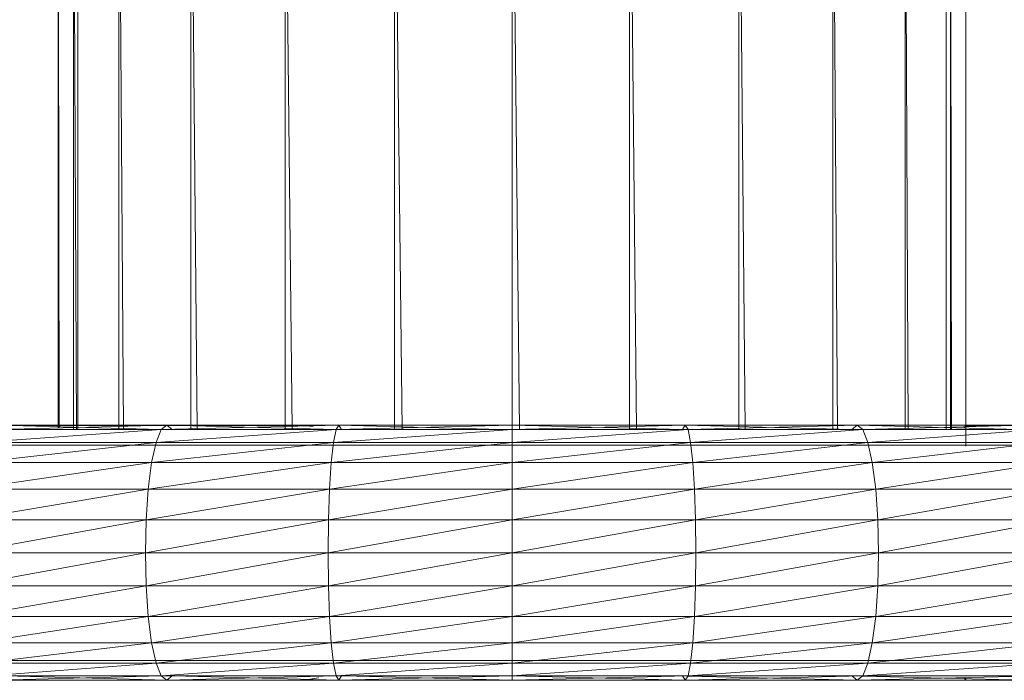
# Model space of a CAD drawing. Units: inches. Extents: x -4753 to 1967, y -2042 to 2710.
# Drawn here: x 431 to 555, y 1184 to 1267 of the extents above; entities that cross this region are included whole.
import ezdxf

# ---------------------------------------------------------------- set-up
doc = ezdxf.new("R2010")
doc.units = ezdxf.units.IN
doc.header["$MEASUREMENT"] = 0

msp = doc.modelspace()

# ---------------------------------------------------------------- linework, layer by layer
at = {"lineweight": 9}
for p, q in [((435.69, 1299.84), (435.69, 1215.47)), ((435.69, 1299.84), (435.81, 1215.47)), ((437.63, 1299.84), (438, 1215.29)), ((437.63, 1299.84), (437.63, 1215.29)), ((438.19, 1299.84), (438.19, 1215.29)), ((443.33, 1299.84), (443.92, 1215.29)), ((443.33, 1299.84), (443.33, 1215.29)), ((542.05, 1299.84), (542.42, 1215.29)), ((542.05, 1299.84), (542.05, 1215.29)), ((547.19, 1299.84), (547.19, 1215.29)), ((547.75, 1299.84), (547.87, 1215.29)), ((547.75, 1299.84), (547.75, 1215.29)), ((549.69, 1299.84), (549.69, 1215.29)), ((532.99, 1297.16), (532.99, 1215.29)), ((533.01, 1297.18), (533.58, 1215.29)), ((452.38, 1296.55), (452.38, 1215.29)), ((452.41, 1296.59), (453.15, 1215.29)), ((464.19, 1294.84), (464.19, 1215.3)), ((464.24, 1294.84), (465.08, 1215.3)), ((477.94, 1294.84), (477.94, 1215.29)), ((477.99, 1294.84), (478.9, 1215.29)), ((492.69, 1294.84), (492.69, 1215.29)), ((492.75, 1294.84), (493.65, 1215.29)), ((507.44, 1294.84), (507.44, 1215.29)), ((507.5, 1294.84), (508.34, 1215.29)), ((521.19, 1294.84), (521.19, 1215.29)), ((521.23, 1294.84), (521.96, 1215.29)), ((466.31, 1215.82), (377.26, 1215.84)), ((427, 1215.29), (449.33, 1215.84)), ((428.03, 1215.84), (449.33, 1215.84)), ((428.03, 1215.84), (448.64, 1215.33)), ((449.33, 1215.84), (448.64, 1215.29)), ((448.64, 1215.29), (470.93, 1215.84)), ((449.33, 1215.84), (470.93, 1215.84)), ((449.33, 1215.84), (450.02, 1215.29)), ((449.33, 1215.84), (470.59, 1215.31)), ((467.74, 1215.68), (466.31, 1215.82)), ((470.59, 1215.29), (492.69, 1215.84)), ((470.59, 1215.29), (470.93, 1215.84)), ((492.69, 1215.84), (470.93, 1215.84)), ((471.28, 1215.29), (470.93, 1215.84)), ((470.93, 1215.84), (491.36, 1215.33)), ((492.69, 1215.84), (514.45, 1215.84)), ((492.69, 1215.29), (492.69, 1215.84)), ((492.69, 1215.29), (514.45, 1215.84)), ((492.69, 1215.84), (514.1, 1215.29)), ((492.69, 1215.84), (492.69, 1215.29)), ((514.45, 1215.84), (514.1, 1215.29)), ((514.45, 1215.84), (536.05, 1215.84)), ((514.45, 1215.84), (535.36, 1215.29)), ((514.45, 1215.84), (514.79, 1215.29)), ((514.79, 1215.29), (536.05, 1215.84)), ((535.36, 1215.29), (536.05, 1215.84)), ((557.35, 1215.84), (536.05, 1215.84)), ((536.74, 1215.29), (536.05, 1215.84)), ((536.05, 1215.84), (556.32, 1215.29)), ((536.74, 1215.29), (557.35, 1215.84)), ((549.48, 1215.52), (549.64, 1215.83)), ((549.64, 1215.83), (736.57, 1215.84)), ((550.87, 1215.83), (549.64, 1215.83)), ((550.87, 1215.83), (549.64, 1215.83)), ((549.67, 1215.55), (549.69, 1215.79)), ((549.69, 1215.79), (549.69, 1213.22)), ((550.87, 1215.78), (549.69, 1215.79)), ((426.04, 1213.69), (448.64, 1215.29)), ((427, 1215.29), (448.64, 1215.29)), ((448, 1213.69), (470.59, 1215.29)), ((448, 1213.69), (448.64, 1215.29)), ((470.59, 1215.29), (448.64, 1215.29)), ((470.26, 1213.69), (470.59, 1215.29)), ((470.26, 1213.69), (492.69, 1215.29)), ((470.59, 1215.29), (492.69, 1215.29)), ((492.69, 1215.29), (492.69, 1213.69)), ((492.69, 1215.29), (514.79, 1215.29)), ((492.69, 1213.69), (514.79, 1215.29)), ((515.12, 1213.69), (514.79, 1215.29)), ((536.74, 1215.29), (514.79, 1215.29)), ((515.12, 1213.69), (536.74, 1215.29)), ((537.38, 1213.69), (536.74, 1215.29)), ((536.74, 1215.29), (558.38, 1215.29)), ((537.38, 1213.69), (558.38, 1215.29)), ((377.26, 1213.34), (439.42, 1213.33)), ((425.22, 1211.15), (448, 1213.69)), ((448, 1213.69), (426.04, 1213.69)), ((428.03, 1213.34), (449.33, 1213.34)), ((447.44, 1211.15), (448, 1213.69)), ((447.44, 1211.15), (470.26, 1213.69)), ((448, 1213.69), (470.26, 1213.69)), ((449.33, 1213.34), (470.93, 1213.34)), ((470.26, 1213.69), (469.99, 1211.15)), ((469.99, 1211.15), (492.69, 1213.69)), ((470.26, 1213.69), (492.69, 1213.69)), ((492.69, 1213.34), (470.93, 1213.34)), ((492.69, 1211.15), (515.12, 1213.69)), ((492.69, 1211.15), (492.69, 1213.69)), ((515.12, 1213.69), (492.69, 1213.69)), ((492.69, 1213.34), (514.45, 1213.34)), ((514.45, 1213.34), (536.05, 1213.34)), ((515.39, 1211.15), (515.12, 1213.69)), ((515.12, 1213.69), (537.38, 1213.69)), ((515.39, 1211.15), (537.38, 1213.69)), ((557.35, 1213.34), (536.05, 1213.34)), ((537.38, 1213.69), (537.93, 1211.15)), ((537.38, 1213.69), (559.34, 1213.69)), ((537.93, 1211.15), (559.34, 1213.69)), ((549.66, 1213.33), (549.69, 1213.22)), ((424.58, 1207.84), (447.44, 1211.15)), ((425.22, 1211.15), (447.44, 1211.15)), ((447.44, 1211.15), (447.02, 1207.84)), ((447.02, 1207.84), (469.99, 1211.15)), ((447.44, 1211.15), (469.99, 1211.15)), ((469.77, 1207.84), (492.69, 1211.15)), ((469.77, 1207.84), (469.99, 1211.15)), ((492.69, 1211.15), (469.99, 1211.15)), ((492.69, 1207.84), (492.69, 1211.15)), ((492.69, 1207.84), (515.39, 1211.15)), ((492.69, 1211.15), (515.39, 1211.15)), ((515.39, 1211.15), (515.6, 1207.84)), ((515.39, 1211.15), (537.93, 1211.15)), ((515.6, 1207.84), (537.93, 1211.15)), ((538.36, 1207.84), (537.93, 1211.15)), ((560.16, 1211.15), (537.93, 1211.15)), ((538.36, 1207.84), (560.16, 1211.15)), ((424.19, 1203.98), (447.02, 1207.84)), ((424.58, 1207.84), (447.02, 1207.84)), ((446.75, 1203.98), (469.77, 1207.84)), ((446.75, 1203.98), (447.02, 1207.84)), ((469.77, 1207.84), (447.02, 1207.84)), ((469.64, 1203.98), (469.77, 1207.84)), ((469.64, 1203.98), (492.69, 1207.84)), ((469.77, 1207.84), (492.69, 1207.84)), ((492.69, 1207.84), (492.69, 1203.98)), ((492.69, 1207.84), (515.6, 1207.84)), ((492.69, 1203.98), (515.6, 1207.84)), ((515.74, 1203.98), (515.6, 1207.84)), ((538.36, 1207.84), (515.6, 1207.84)), ((515.74, 1203.98), (538.36, 1207.84)), ((538.63, 1203.98), (538.36, 1207.84)), ((538.36, 1207.84), (560.79, 1207.84)), ((538.63, 1203.98), (560.79, 1207.84)), ((424.05, 1199.84), (446.75, 1203.98)), ((446.75, 1203.98), (424.19, 1203.98)), ((446.66, 1199.84), (446.75, 1203.98)), ((446.66, 1199.84), (469.64, 1203.98)), ((446.75, 1203.98), (469.64, 1203.98)), ((469.64, 1203.98), (469.59, 1199.84)), ((469.59, 1199.84), (492.69, 1203.98)), ((469.64, 1203.98), (492.69, 1203.98)), ((492.69, 1199.84), (515.74, 1203.98)), ((492.69, 1199.84), (492.69, 1203.98)), ((515.74, 1203.98), (492.69, 1203.98)), ((515.79, 1199.84), (515.74, 1203.98)), ((515.74, 1203.98), (538.63, 1203.98)), ((515.79, 1199.84), (538.63, 1203.98)), ((538.63, 1203.98), (538.72, 1199.84)), ((538.63, 1203.98), (561.19, 1203.98)), ((538.72, 1199.84), (561.19, 1203.98)), ((424.05, 1199.84), (446.66, 1199.84)), ((424.19, 1195.7), (446.66, 1199.84)), ((446.66, 1199.84), (446.75, 1195.7)), ((446.66, 1199.84), (469.59, 1199.84)), ((446.75, 1195.7), (469.59, 1199.84)), ((469.64, 1195.7), (469.59, 1199.84)), ((492.69, 1199.84), (469.59, 1199.84)), ((469.64, 1195.7), (492.69, 1199.84)), ((492.69, 1195.7), (492.69, 1199.84)), ((492.69, 1195.7), (515.79, 1199.84)), ((492.69, 1199.84), (515.79, 1199.84)), ((515.79, 1199.84), (515.74, 1195.7)), ((515.74, 1195.7), (538.72, 1199.84)), ((515.79, 1199.84), (538.72, 1199.84)), ((538.63, 1195.7), (561.33, 1199.84)), ((538.63, 1195.7), (538.72, 1199.84)), ((561.33, 1199.84), (538.72, 1199.84)), ((424.19, 1195.7), (446.75, 1195.7)), ((424.58, 1191.84), (446.75, 1195.7)), ((447.02, 1191.84), (446.75, 1195.7)), ((469.64, 1195.7), (446.75, 1195.7)), ((447.02, 1191.84), (469.64, 1195.7)), ((469.77, 1191.84), (469.64, 1195.7)), ((469.64, 1195.7), (492.69, 1195.7)), ((469.77, 1191.84), (492.69, 1195.7)), ((492.69, 1195.7), (492.69, 1191.84)), ((492.69, 1195.7), (515.74, 1195.7)), ((492.69, 1191.84), (515.74, 1195.7)), ((515.6, 1191.84), (538.63, 1195.7)), ((515.6, 1191.84), (515.74, 1195.7)), ((538.63, 1195.7), (515.74, 1195.7)), ((538.36, 1191.84), (538.63, 1195.7)), ((538.36, 1191.84), (561.19, 1195.7)), ((538.63, 1195.7), (561.19, 1195.7)), ((447.02, 1191.84), (424.58, 1191.84)), ((425.22, 1188.52), (447.02, 1191.84)), ((447.44, 1188.52), (447.02, 1191.84)), ((447.02, 1191.84), (469.77, 1191.84)), ((447.44, 1188.52), (469.77, 1191.84)), ((469.77, 1191.84), (469.99, 1188.52)), ((469.77, 1191.84), (492.69, 1191.84)), ((469.99, 1188.52), (492.69, 1191.84)), ((492.69, 1188.52), (515.6, 1191.84)), ((492.69, 1188.52), (492.69, 1191.84)), ((515.6, 1191.84), (492.69, 1191.84)), ((515.39, 1188.52), (515.6, 1191.84)), ((515.39, 1188.52), (538.36, 1191.84)), ((515.6, 1191.84), (538.36, 1191.84)), ((538.36, 1191.84), (537.93, 1188.52)), ((537.93, 1188.52), (560.79, 1191.84)), ((538.36, 1191.84), (560.79, 1191.84)), ((425.22, 1188.52), (447.44, 1188.52)), ((426.04, 1185.98), (447.44, 1188.52)), ((447.44, 1188.52), (448, 1185.98)), ((447.44, 1188.52), (469.99, 1188.52)), ((448, 1185.98), (469.99, 1188.52)), ((470.26, 1185.98), (469.99, 1188.52)), ((492.69, 1188.52), (469.99, 1188.52)), ((470.26, 1185.98), (492.69, 1188.52)), ((492.69, 1185.98), (492.69, 1188.52)), ((492.69, 1185.98), (515.39, 1188.52)), ((492.69, 1188.52), (515.39, 1188.52)), ((515.39, 1188.52), (515.12, 1185.98)), ((515.12, 1185.98), (537.93, 1188.52)), ((515.39, 1188.52), (537.93, 1188.52)), ((537.38, 1185.98), (560.16, 1188.52)), ((537.38, 1185.98), (537.93, 1188.52)), ((560.16, 1188.52), (537.93, 1188.52)), ((426.04, 1185.98), (448, 1185.98)), ((427, 1184.38), (448, 1185.98)), ((428.03, 1186.34), (449.33, 1186.34)), ((448.64, 1184.38), (448, 1185.98)), ((470.26, 1185.98), (448, 1185.98)), ((448.64, 1184.38), (470.26, 1185.98)), ((449.33, 1186.34), (470.93, 1186.34)), ((470.59, 1184.38), (470.26, 1185.98)), ((470.26, 1185.98), (492.69, 1185.98)), ((470.59, 1184.38), (492.69, 1185.98)), ((492.69, 1186.34), (470.93, 1186.34)), ((492.69, 1186.34), (514.45, 1186.34)), ((492.69, 1185.98), (492.69, 1184.38)), ((492.69, 1185.98), (515.12, 1185.98)), ((492.69, 1184.38), (515.12, 1185.98)), ((514.45, 1186.34), (536.05, 1186.34)), ((514.79, 1184.38), (537.38, 1185.98)), ((514.79, 1184.38), (515.12, 1185.98)), ((537.38, 1185.98), (515.12, 1185.98)), ((557.35, 1186.34), (536.05, 1186.34)), ((536.74, 1184.38), (537.38, 1185.98)), ((536.74, 1184.38), (559.34, 1185.98)), ((537.38, 1185.98), (559.34, 1185.98)), ((465.15, 1183.85), (377.26, 1183.84)), ((448.64, 1184.38), (427, 1184.38)), ((428.03, 1183.84), (448.64, 1184.38)), ((428.03, 1183.84), (449.33, 1183.84)), ((429.06, 1184.38), (449.33, 1183.84)), ((449.33, 1183.84), (448.64, 1184.38)), ((448.64, 1184.38), (470.59, 1184.38)), ((449.33, 1183.84), (470.59, 1184.38)), ((449.33, 1183.84), (450.02, 1184.38)), ((449.33, 1183.84), (470.93, 1183.84)), ((451.69, 1184.34), (470.93, 1183.84)), ((466.78, 1183.88), (465.15, 1183.85)), ((466.78, 1183.88), (468.44, 1184.13)), ((470.59, 1184.38), (470.93, 1183.84)), ((470.59, 1184.38), (492.69, 1184.38)), ((471.28, 1184.38), (470.93, 1183.84)), ((470.93, 1183.84), (492.69, 1184.38)), ((492.69, 1183.84), (470.93, 1183.84)), ((471.52, 1184.38), (492.69, 1183.84)), ((492.69, 1184.38), (492.69, 1183.84)), ((492.69, 1184.38), (514.45, 1183.84)), ((492.69, 1183.84), (514.79, 1184.38)), ((492.69, 1183.84), (492.69, 1184.38)), ((514.79, 1184.38), (492.69, 1184.38)), ((492.69, 1183.84), (514.45, 1183.84)), ((514.45, 1183.84), (514.1, 1184.38)), ((514.45, 1183.84), (514.79, 1184.38)), ((514.45, 1183.84), (536.74, 1184.38)), ((514.45, 1183.84), (536.05, 1183.84)), ((514.79, 1184.38), (536.74, 1184.38)), ((514.79, 1184.37), (536.05, 1183.84)), ((535.36, 1184.38), (536.05, 1183.84)), ((536.74, 1184.38), (536.05, 1183.84)), ((536.05, 1183.84), (558.38, 1184.38)), ((557.35, 1183.84), (536.05, 1183.84)), ((536.74, 1184.38), (558.38, 1184.38)), ((536.74, 1184.35), (557.35, 1183.84)), ((549.49, 1184.13), (549.61, 1183.89)), ((549.67, 1183.84), (549.61, 1183.89)), ((549.67, 1184.15), (549.67, 1183.84)), ((550.87, 1183.85), (549.67, 1183.84)), ((550.87, 1183.85), (549.67, 1183.84)), ((549.67, 1183.84), (736.57, 1183.84))]:
    msp.add_line(p, q, dxfattribs=at)

doc.saveas('drawing.dxf')
